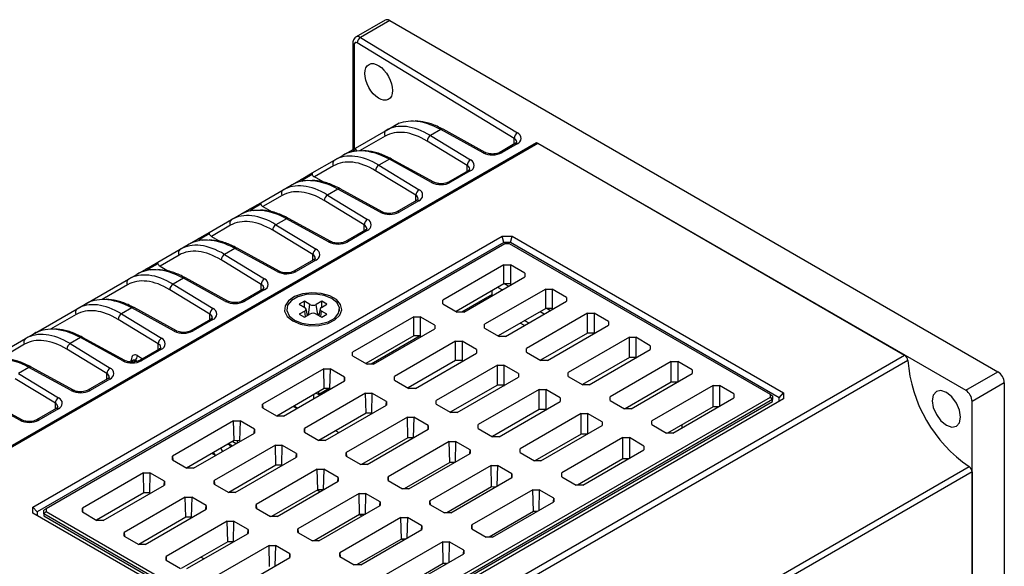
# Model space of a CAD drawing. Units: millimetres. Extents: x 678 to 1780, y 1055 to 1826.
# Drawn here: x 1344 to 1452, y 1703 to 1763 of the extents above; entities that cross this region are included whole.
import ezdxf

# ---------------------------------------------------------------- set-up
doc = ezdxf.new("R2010")
doc.units = ezdxf.units.MM
doc.linetypes.add('SLD-實線', pattern=[0])

msp = doc.modelspace()

# ---------------------------------------------------------------- linework, layer by layer
at = {"color": 7, "linetype": 'SLD-實線', "lineweight": 25}
for p, q in [((1383.916, 1763.076), (1380.722, 1761.232)), ((1384.416, 1763.027), (1381.215, 1761.179)), ((1384.416, 1763.027), (1451.237, 1724.451)), ((1381.215, 1761.179), (1398.457, 1750.69)), ((1380.371, 1760.572), (1380.371, 1748.853)), ((1398.095, 1750.083), (1380.853, 1760.572)), ((1384.02, 1750.96), (1384.912, 1751.475)), ((1384.968, 1751.507), (1385.331, 1751.716)), ((1380.665, 1749.022), (1384.02, 1750.96)), ((1390.037, 1751.052), (1388.895, 1750.393)), ((1388.895, 1750.393), (1393.3, 1747.713)), ((1394.679, 1748.509), (1390.037, 1751.052)), ((1394.919, 1748.539), (1390.277, 1751.082)), ((1287.969, 1684.49), (1400.679, 1749.556)), ((1288.004, 1684.673), (1400.538, 1749.637)), ((1392.938, 1747.106), (1388.533, 1749.786)), ((1398.18, 1749.507), (1396.522, 1748.549)), ((1398.43, 1749.482), (1396.772, 1748.525)), ((1400.538, 1749.637), (1447.702, 1722.41)), ((1400.538, 1749.637), (1400.538, 1749.474)), ((1400.679, 1749.556), (1440.993, 1726.283)), ((1378.363, 1747.694), (1379.256, 1748.209)), ((1379.311, 1748.241), (1379.564, 1748.387)), ((1379.564, 1748.387), (1380.665, 1749.022)), ((1375.916, 1746.281), (1378.363, 1747.694)), ((1384.38, 1747.786), (1383.238, 1747.127)), ((1383.238, 1747.127), (1387.643, 1744.448)), ((1389.022, 1745.243), (1384.38, 1747.786)), ((1389.262, 1745.274), (1384.62, 1747.816)), ((1374.675, 1745.564), (1375.916, 1746.281)), ((1375.909, 1746.115), (1374.919, 1745.543)), ((1378.25, 1747.062), (1376.153, 1745.851)), ((1387.281, 1743.841), (1382.876, 1746.52)), ((1393.023, 1746.53), (1390.865, 1745.284)), ((1393.273, 1746.505), (1391.115, 1745.259)), ((1372.706, 1744.428), (1373.599, 1744.944)), ((1373.654, 1744.975), (1374.675, 1745.564)), ((1377.095, 1745.298), (1376.153, 1745.851)), ((1370.259, 1743.015), (1372.706, 1744.428)), ((1378.723, 1744.521), (1377.582, 1743.862)), ((1377.582, 1743.862), (1381.987, 1741.182)), ((1383.365, 1741.978), (1378.723, 1744.521)), ((1383.605, 1742.008), (1378.963, 1744.551)), ((1369.018, 1742.299), (1370.259, 1743.015)), ((1370.252, 1742.849), (1369.262, 1742.277)), ((1372.593, 1743.797), (1370.496, 1742.586)), ((1381.624, 1740.575), (1377.219, 1743.255)), ((1387.366, 1743.264), (1385.208, 1742.018)), ((1387.616, 1743.239), (1385.458, 1741.993)), ((1367.049, 1741.163), (1367.942, 1741.678)), ((1367.997, 1741.709), (1369.018, 1742.299)), ((1370.496, 1742.586), (1371.438, 1742.032)), ((1364.602, 1739.749), (1367.049, 1741.163)), ((1373.066, 1741.255), (1371.925, 1740.596)), ((1371.925, 1740.596), (1376.33, 1737.916)), ((1377.708, 1738.712), (1373.066, 1741.255)), ((1377.948, 1738.742), (1373.306, 1741.285)), ((1363.361, 1739.033), (1364.602, 1739.749)), ((1364.595, 1739.584), (1363.605, 1739.012)), ((1366.936, 1740.531), (1364.839, 1739.32)), ((1375.967, 1737.309), (1371.562, 1739.989)), ((1381.709, 1739.998), (1379.551, 1738.753)), ((1381.959, 1739.974), (1379.801, 1738.728)), ((1345.202, 1709.569), (1396.76, 1739.333)), ((1396.967, 1738.636), (1345.702, 1709.041)), ((1397.07, 1738.492), (1346.659, 1709.39)), ((1361.392, 1737.897), (1362.285, 1738.412)), ((1362.341, 1738.444), (1363.361, 1739.033)), ((1364.839, 1739.32), (1365.781, 1738.767)), ((1396.76, 1739.333), (1397.881, 1739.333)), ((1396.967, 1738.636), (1396.76, 1739.333)), ((1397.674, 1738.636), (1396.967, 1738.636)), ((1397.57, 1738.492), (1397.07, 1738.492)), ((1426.239, 1721.942), (1397.57, 1738.492)), ((1397.674, 1738.636), (1397.881, 1739.333)), ((1427.196, 1721.594), (1397.674, 1738.636)), ((1397.881, 1739.333), (1427.696, 1722.122)), ((1358.945, 1736.484), (1361.392, 1737.897)), ((1367.409, 1737.989), (1366.268, 1737.33)), ((1372.051, 1735.446), (1367.409, 1737.989)), ((1372.291, 1735.477), (1367.65, 1738.02)), ((1357.704, 1735.767), (1358.945, 1736.484)), ((1358.939, 1736.318), (1357.948, 1735.746)), ((1361.28, 1737.265), (1359.183, 1736.054)), ((1370.31, 1734.044), (1365.905, 1736.723)), ((1366.268, 1737.33), (1370.673, 1734.651)), ((1376.052, 1736.733), (1373.894, 1735.487)), ((1376.302, 1736.708), (1374.144, 1735.462)), ((1356.684, 1735.178), (1357.704, 1735.767)), ((1359.183, 1736.054), (1360.124, 1735.501)), ((1396.967, 1736.187), (1390.249, 1732.309)), ((1396.967, 1736.187), (1397.674, 1736.187)), ((1396.967, 1734.099), (1396.967, 1736.187)), ((1399.265, 1735.269), (1397.674, 1736.187)), ((1397.674, 1736.187), (1397.674, 1734.096)), ((1399.265, 1735.269), (1399.265, 1734.86)), ((1351.036, 1731.918), (1355.735, 1734.631)), ((1355.735, 1734.631), (1356.628, 1735.147)), ((1361.753, 1734.724), (1360.611, 1734.065)), ((1366.394, 1732.181), (1361.753, 1734.724)), ((1366.635, 1732.211), (1361.993, 1734.754)), ((1396.967, 1734.099), (1391.704, 1731.061)), ((1392.548, 1730.982), (1399.265, 1734.86)), ((1397.674, 1734.096), (1396.967, 1734.099)), ((1397.674, 1734.096), (1397.806, 1734.018)), ((1364.653, 1730.778), (1360.248, 1733.458)), ((1360.611, 1734.065), (1365.016, 1731.385)), ((1370.395, 1733.467), (1368.238, 1732.221)), ((1370.645, 1733.442), (1368.488, 1732.197)), ((1401.563, 1733.534), (1394.846, 1729.656)), ((1395.659, 1732.925), (1395.659, 1733.344)), ((1401.563, 1733.534), (1402.27, 1733.534)), ((1401.563, 1731.399), (1401.563, 1733.534)), ((1403.861, 1732.615), (1402.27, 1733.534)), ((1402.27, 1733.534), (1402.27, 1731.396)), ((1375.047, 1732.187), (1374.481, 1731.86)), ((1375.648, 1731.84), (1375.047, 1732.187)), ((1375.047, 1731.534), (1375.047, 1732.187)), ((1376.956, 1732.187), (1376.355, 1731.84)), ((1377.521, 1731.86), (1376.956, 1732.187)), ((1376.956, 1731.534), (1376.956, 1732.187)), ((1390.249, 1731.901), (1390.249, 1732.309)), ((1395.659, 1732.925), (1392.294, 1730.982)), ((1394.452, 1732.082), (1394.32, 1732.152)), ((1394.801, 1732.43), (1394.933, 1732.359)), ((1397.144, 1728.329), (1403.861, 1732.207)), ((1403.861, 1732.615), (1403.861, 1732.207)), ((1345.379, 1728.652), (1350.079, 1731.366)), ((1350.079, 1731.366), (1350.971, 1731.881)), ((1356.096, 1731.458), (1354.954, 1730.799)), ((1360.738, 1728.915), (1356.096, 1731.458)), ((1360.978, 1728.945), (1356.336, 1731.488)), ((1373.101, 1731.309), (1373.101, 1731.105)), ((1374.481, 1731.86), (1375.082, 1731.513)), ((1375.082, 1731.105), (1374.481, 1730.758)), ((1375.381, 1730.625), (1375.225, 1731.345)), ((1376.778, 1731.345), (1376.621, 1730.625)), ((1376.92, 1731.513), (1377.521, 1731.86)), ((1377.521, 1730.758), (1376.92, 1731.105)), ((1378.901, 1731.105), (1378.901, 1731.309)), ((1390.249, 1731.901), (1391.84, 1730.982)), ((1392.548, 1730.982), (1391.84, 1730.982)), ((1401.563, 1731.399), (1396.341, 1728.385)), ((1406.159, 1730.88), (1399.442, 1727.003)), ((1402.27, 1731.396), (1401.563, 1731.399)), ((1402.27, 1731.396), (1402.362, 1731.342)), ((1406.159, 1730.88), (1406.866, 1730.88)), ((1406.159, 1728.7), (1406.159, 1730.88)), ((1408.457, 1729.962), (1406.866, 1730.88)), ((1406.866, 1730.88), (1406.866, 1728.696)), ((1358.996, 1727.512), (1354.591, 1730.192)), ((1354.954, 1730.799), (1359.359, 1728.119)), ((1364.739, 1730.201), (1362.581, 1728.956)), ((1364.989, 1730.177), (1362.831, 1728.931)), ((1374.481, 1730.758), (1375.047, 1730.431)), ((1375.047, 1730.431), (1375.648, 1730.778)), ((1375.485, 1730.685), (1375.351, 1730.762)), ((1376.355, 1730.778), (1376.956, 1730.431)), ((1376.651, 1730.762), (1376.517, 1730.685)), ((1376.956, 1730.431), (1377.521, 1730.758)), ((1387.067, 1730.472), (1380.35, 1726.594)), ((1387.067, 1730.472), (1387.775, 1730.472)), ((1387.067, 1728.384), (1387.067, 1730.472)), ((1389.366, 1729.554), (1387.775, 1730.472)), ((1387.775, 1730.472), (1387.775, 1728.381)), ((1399.229, 1729.533), (1398.762, 1729.782)), ((1399.243, 1730.06), (1399.71, 1729.811)), ((1408.457, 1729.962), (1408.457, 1729.554)), ((1382.648, 1725.268), (1389.366, 1729.146)), ((1389.366, 1729.554), (1389.366, 1729.146)), ((1394.846, 1729.248), (1394.846, 1729.656)), ((1394.846, 1729.248), (1396.437, 1728.329)), ((1406.159, 1728.7), (1400.977, 1725.708)), ((1401.74, 1725.676), (1408.457, 1729.554)), ((1406.866, 1728.696), (1406.159, 1728.7)), ((1406.866, 1728.696), (1406.919, 1728.666)), ((1339.723, 1725.386), (1344.422, 1728.1)), ((1344.422, 1728.1), (1345.314, 1728.615)), ((1350.439, 1728.192), (1349.297, 1727.533)), ((1355.081, 1725.649), (1350.439, 1728.192)), ((1355.321, 1725.68), (1350.679, 1728.223)), ((1387.067, 1728.384), (1381.805, 1725.346)), ((1387.781, 1728.377), (1382.395, 1725.268)), ((1391.664, 1727.819), (1384.946, 1723.941)), ((1387.775, 1728.381), (1387.067, 1728.384)), ((1387.775, 1728.381), (1387.906, 1728.303)), ((1391.664, 1727.819), (1392.371, 1727.819)), ((1391.664, 1725.685), (1391.664, 1727.819)), ((1393.962, 1726.9), (1392.371, 1727.819)), ((1392.371, 1727.819), (1392.371, 1725.681)), ((1397.144, 1728.329), (1396.437, 1728.329)), ((1410.756, 1728.227), (1404.038, 1724.349)), ((1410.756, 1728.227), (1411.463, 1728.227)), ((1410.756, 1726), (1410.756, 1728.227)), ((1413.054, 1727.309), (1411.463, 1728.227)), ((1411.463, 1728.227), (1411.463, 1725.997)), ((1353.34, 1724.247), (1348.935, 1726.926)), ((1349.297, 1727.533), (1353.702, 1724.854)), ((1359.082, 1726.936), (1356.924, 1725.69)), ((1359.332, 1726.911), (1357.174, 1725.665)), ((1380.35, 1726.186), (1380.35, 1726.594)), ((1393.962, 1726.9), (1393.962, 1726.492)), ((1399.442, 1726.594), (1399.442, 1727.003)), ((1399.442, 1726.594), (1401.033, 1725.676)), ((1406.336, 1723.023), (1413.054, 1726.9)), ((1413.054, 1727.309), (1413.054, 1726.9)), ((1356.28, 1725.769), (1356.137, 1725.611)), ((1374.269, 1687.765), (1440.993, 1726.283)), ((1380.35, 1726.186), (1381.941, 1725.268)), ((1391.664, 1725.685), (1386.441, 1722.67)), ((1387.244, 1722.614), (1393.962, 1726.492)), ((1392.371, 1725.681), (1391.664, 1725.685)), ((1392.371, 1725.681), (1392.463, 1725.627)), ((1401.74, 1725.676), (1401.033, 1725.676)), ((1410.756, 1726), (1405.613, 1723.032)), ((1415.352, 1725.574), (1408.634, 1721.696)), ((1411.463, 1725.997), (1410.756, 1726)), ((1411.463, 1725.997), (1411.475, 1725.989)), ((1415.352, 1725.574), (1416.059, 1725.574)), ((1415.352, 1723.301), (1415.352, 1725.574)), ((1417.65, 1724.655), (1416.059, 1725.574)), ((1416.059, 1725.574), (1416.059, 1723.329)), ((1344.782, 1724.927), (1343.64, 1724.268)), ((1349.424, 1722.384), (1344.782, 1724.927)), ((1349.664, 1722.414), (1345.022, 1724.957)), ((1377.168, 1724.757), (1370.45, 1720.879)), ((1377.168, 1724.757), (1377.875, 1724.757)), ((1377.223, 1722.591), (1377.168, 1724.757)), ((1377.875, 1724.757), (1377.819, 1722.588)), ((1379.466, 1723.839), (1377.875, 1724.757)), ((1382.648, 1725.268), (1381.941, 1725.268)), ((1396.26, 1725.166), (1389.542, 1721.288)), ((1396.26, 1725.166), (1396.967, 1725.166)), ((1396.26, 1722.985), (1396.26, 1725.166)), ((1398.558, 1724.247), (1396.967, 1725.166)), ((1396.967, 1725.166), (1396.967, 1722.981)), ((1404.038, 1723.941), (1404.038, 1724.349)), ((1417.65, 1724.655), (1417.65, 1724.247)), ((1447.702, 1722.41), (1451.237, 1724.451)), ((1347.683, 1720.981), (1343.278, 1723.661)), ((1343.64, 1724.268), (1348.045, 1721.588)), ((1353.425, 1723.67), (1351.267, 1722.424)), ((1353.675, 1723.645), (1351.517, 1722.4)), ((1372.749, 1719.553), (1379.466, 1723.431)), ((1379.439, 1723.415), (1379.466, 1723.839)), ((1379.466, 1723.839), (1379.466, 1723.431)), ((1384.946, 1723.533), (1384.946, 1723.941)), ((1384.946, 1723.533), (1386.537, 1722.614)), ((1391.84, 1719.961), (1398.558, 1723.839)), ((1398.558, 1724.247), (1398.558, 1723.839)), ((1404.038, 1723.941), (1405.629, 1723.023)), ((1415.352, 1723.301), (1410.274, 1720.369)), ((1410.932, 1720.369), (1417.65, 1724.247)), ((1416.004, 1723.297), (1415.352, 1723.301)), ((1377.223, 1722.591), (1372.001, 1719.576)), ((1377.754, 1722.588), (1376.624, 1721.936)), ((1376.624, 1721.936), (1376.624, 1722.245)), ((1377.819, 1722.588), (1377.223, 1722.591)), ((1377.819, 1722.588), (1377.912, 1722.534)), ((1387.244, 1722.614), (1386.537, 1722.614)), ((1396.26, 1722.985), (1391.077, 1719.993)), ((1400.856, 1722.512), (1394.138, 1718.634)), ((1396.967, 1722.981), (1396.26, 1722.985)), ((1396.967, 1722.981), (1397.019, 1722.951)), ((1400.856, 1722.512), (1401.563, 1722.512)), ((1400.856, 1720.285), (1400.856, 1722.512)), ((1403.154, 1721.594), (1401.563, 1722.512)), ((1401.563, 1722.512), (1401.563, 1720.282)), ((1406.336, 1723.023), (1405.629, 1723.023)), ((1419.948, 1722.92), (1413.23, 1719.043)), ((1419.948, 1722.92), (1420.655, 1722.92)), ((1419.948, 1720.601), (1419.948, 1722.92)), ((1422.246, 1722.002), (1420.655, 1722.92)), ((1420.655, 1722.92), (1420.655, 1720.675)), ((1451.944, 1723.226), (1448.409, 1721.185)), ((1451.944, 1723.226), (1451.944, 1699.547)), ((1343.767, 1719.118), (1339.125, 1721.661)), ((1344.007, 1719.148), (1339.365, 1721.691)), ((1381.764, 1722.104), (1375.047, 1718.226)), ((1375.827, 1692.552), (1426.239, 1721.654)), ((1426.489, 1721.39), (1375.93, 1692.203)), ((1375.93, 1691.999), (1426.489, 1721.186)), ((1376.038, 1721.907), (1376.038, 1721.452)), ((1427.696, 1721.474), (1376.138, 1691.71)), ((1376.337, 1722.079), (1376.624, 1721.936)), ((1381.764, 1722.104), (1382.471, 1722.104)), ((1381.821, 1719.89), (1381.764, 1722.104)), ((1382.471, 1722.104), (1382.414, 1719.887)), ((1384.062, 1721.186), (1382.471, 1722.104)), ((1384.035, 1720.762), (1384.062, 1721.186)), ((1384.062, 1721.186), (1384.062, 1720.777)), ((1389.542, 1720.879), (1389.542, 1721.288)), ((1396.437, 1717.308), (1403.154, 1721.186)), ((1403.154, 1721.594), (1403.154, 1721.186)), ((1408.634, 1721.288), (1408.634, 1721.696)), ((1408.634, 1721.288), (1410.225, 1720.369)), ((1415.528, 1717.716), (1422.246, 1721.594)), ((1422.246, 1722.002), (1422.246, 1721.594)), ((1426.239, 1721.654), (1426.239, 1721.942)), ((1426.239, 1721.942), (1426.489, 1721.798)), ((1426.489, 1721.39), (1426.239, 1721.654)), ((1426.489, 1721.798), (1426.489, 1721.39)), ((1426.489, 1721.186), (1426.489, 1721.39)), ((1427.196, 1721.594), (1427.696, 1722.122)), ((1427.196, 1721.186), (1427.196, 1721.594)), ((1427.696, 1722.122), (1427.696, 1721.474)), ((1448.409, 1697.506), (1448.409, 1721.185)), ((1347.768, 1720.404), (1345.61, 1719.159)), ((1348.018, 1720.38), (1345.86, 1719.134)), ((1370.45, 1720.471), (1370.45, 1720.879)), ((1370.45, 1720.879), (1370.477, 1720.456)), ((1370.45, 1720.471), (1372.041, 1719.553)), ((1373.849, 1720.643), (1374.243, 1720.415)), ((1374.324, 1720.462), (1373.913, 1720.68)), ((1377.345, 1716.899), (1384.062, 1720.777)), ((1389.542, 1720.879), (1391.133, 1719.961)), ((1400.856, 1720.285), (1395.714, 1717.317)), ((1401.563, 1720.282), (1400.856, 1720.285)), ((1401.563, 1720.282), (1401.576, 1720.274)), ((1410.932, 1720.369), (1410.225, 1720.369)), ((1419.948, 1720.601), (1414.95, 1717.716)), ((1420.521, 1720.598), (1419.948, 1720.601)), ((1367.268, 1719.043), (1360.551, 1715.165)), ((1367.268, 1719.043), (1367.976, 1719.043)), ((1367.324, 1716.876), (1367.268, 1719.043)), ((1367.976, 1719.043), (1367.92, 1716.873)), ((1369.567, 1718.124), (1367.976, 1719.043)), ((1372.749, 1719.553), (1372.041, 1719.553)), ((1381.821, 1719.89), (1376.641, 1716.899)), ((1386.36, 1719.451), (1379.643, 1715.573)), ((1382.414, 1719.887), (1381.821, 1719.89)), ((1382.414, 1719.887), (1382.466, 1719.856)), ((1386.36, 1719.451), (1387.067, 1719.451)), ((1386.418, 1717.188), (1386.36, 1719.451)), ((1387.067, 1719.451), (1387.009, 1717.185)), ((1388.658, 1718.532), (1387.067, 1719.451)), ((1391.84, 1719.961), (1391.133, 1719.961)), ((1405.452, 1719.859), (1398.735, 1715.981)), ((1405.452, 1719.859), (1406.159, 1719.859)), ((1405.452, 1717.586), (1405.452, 1719.859)), ((1407.75, 1718.94), (1406.159, 1719.859)), ((1406.159, 1719.859), (1406.159, 1717.614)), ((1407.75, 1718.94), (1407.75, 1718.532)), ((1413.23, 1718.634), (1413.23, 1719.043)), ((1369.54, 1717.7), (1369.567, 1718.124)), ((1369.567, 1718.124), (1369.567, 1717.716)), ((1375.047, 1717.818), (1375.047, 1718.226)), ((1375.047, 1718.226), (1375.073, 1717.802)), ((1378.487, 1717.965), (1378.839, 1717.762)), ((1381.941, 1714.246), (1388.658, 1718.124)), ((1388.632, 1718.109), (1388.658, 1718.532)), ((1388.658, 1718.532), (1388.658, 1718.124)), ((1394.138, 1718.226), (1394.138, 1718.634)), ((1394.138, 1718.226), (1395.729, 1717.308)), ((1401.033, 1714.654), (1407.75, 1718.532)), ((1413.23, 1718.634), (1414.821, 1717.716)), ((1416.509, 1718.616), (1416.509, 1718.282)), ((1367.324, 1716.876), (1362.101, 1713.861)), ((1362.849, 1713.838), (1369.567, 1717.716)), ((1367.92, 1716.873), (1367.324, 1716.876)), ((1367.92, 1716.873), (1368.012, 1716.819)), ((1375.047, 1717.818), (1376.638, 1716.899)), ((1377.345, 1716.899), (1376.638, 1716.899)), ((1386.418, 1717.188), (1381.322, 1714.246)), ((1390.957, 1716.797), (1384.239, 1712.919)), ((1387.009, 1717.185), (1386.418, 1717.188)), ((1387.009, 1717.185), (1387.021, 1717.179)), ((1390.957, 1716.797), (1391.664, 1716.797)), ((1391.016, 1714.487), (1390.957, 1716.797)), ((1391.664, 1716.797), (1391.605, 1714.519)), ((1393.255, 1715.879), (1391.664, 1716.797)), ((1396.437, 1717.308), (1395.729, 1717.308)), ((1405.452, 1717.586), (1400.374, 1714.654)), ((1410.048, 1717.206), (1403.331, 1713.328)), ((1406.105, 1717.582), (1405.452, 1717.586)), ((1410.048, 1717.206), (1410.756, 1717.206)), ((1410.048, 1714.886), (1410.048, 1717.206)), ((1412.347, 1716.287), (1410.756, 1717.206)), ((1410.756, 1717.206), (1410.756, 1714.96)), ((1415.528, 1717.716), (1414.821, 1717.716)), ((1371.865, 1716.389), (1365.147, 1712.511)), ((1366.77, 1716.435), (1366.665, 1716.496)), ((1366.773, 1716.522), (1366.696, 1716.477)), ((1366.773, 1716.522), (1366.773, 1716.558)), ((1366.773, 1716.522), (1367.136, 1716.313)), ((1371.865, 1716.389), (1372.572, 1716.389)), ((1371.921, 1714.175), (1371.865, 1716.389)), ((1372.572, 1716.389), (1372.515, 1714.172)), ((1374.163, 1715.471), (1372.572, 1716.389)), ((1393.228, 1715.455), (1393.255, 1715.879)), ((1393.255, 1715.879), (1393.255, 1715.471)), ((1398.735, 1715.573), (1398.735, 1715.981)), ((1405.629, 1712.001), (1412.347, 1715.879)), ((1412.347, 1716.287), (1412.347, 1715.879)), ((1360.551, 1714.756), (1360.551, 1715.165)), ((1360.551, 1715.165), (1360.578, 1714.741)), ((1360.551, 1714.756), (1362.142, 1713.838)), ((1364.911, 1715.483), (1365.305, 1715.256)), ((1367.445, 1711.185), (1374.163, 1715.063)), ((1374.136, 1715.047), (1374.163, 1715.471)), ((1374.163, 1715.471), (1374.163, 1715.063)), ((1379.643, 1715.165), (1379.643, 1715.573)), ((1379.643, 1715.573), (1379.67, 1715.149)), ((1379.643, 1715.165), (1381.234, 1714.246)), ((1386.537, 1711.593), (1393.255, 1715.471)), ((1398.735, 1715.573), (1400.326, 1714.654)), ((1401.033, 1714.654), (1400.326, 1714.654)), ((1410.048, 1714.886), (1405.051, 1712.001)), ((1410.622, 1714.883), (1410.048, 1714.886)), ((1362.849, 1713.838), (1362.142, 1713.838)), ((1371.921, 1714.175), (1366.742, 1711.185)), ((1376.461, 1713.736), (1369.743, 1709.858)), ((1372.515, 1714.172), (1371.921, 1714.175)), ((1372.515, 1714.172), (1372.567, 1714.141)), ((1376.461, 1713.736), (1377.168, 1713.736)), ((1376.519, 1711.473), (1376.461, 1713.736)), ((1377.168, 1713.736), (1377.11, 1711.47)), ((1378.759, 1712.817), (1377.168, 1713.736)), ((1381.941, 1714.246), (1381.234, 1714.246)), ((1391.016, 1714.487), (1386.002, 1711.593)), ((1395.553, 1714.144), (1388.835, 1710.266)), ((1391.546, 1714.484), (1391.016, 1714.487)), ((1395.553, 1714.144), (1396.26, 1714.144)), ((1395.613, 1711.786), (1395.553, 1714.144)), ((1396.26, 1714.144), (1396.201, 1711.865)), ((1397.851, 1713.226), (1396.26, 1714.144)), ((1357.369, 1713.328), (1350.651, 1709.45)), ((1357.369, 1713.328), (1358.076, 1713.328)), ((1357.424, 1711.161), (1357.369, 1713.328)), ((1358.076, 1713.328), (1358.02, 1711.158)), ((1359.667, 1712.409), (1358.076, 1713.328)), ((1365.147, 1712.103), (1365.147, 1712.511)), ((1365.147, 1712.511), (1365.174, 1712.088)), ((1378.732, 1712.394), (1378.759, 1712.817)), ((1378.759, 1712.817), (1378.759, 1712.409)), ((1448.409, 1713.438), (1381.315, 1674.706)), ((1384.239, 1712.511), (1384.239, 1712.919)), ((1384.239, 1712.919), (1384.266, 1712.496)), ((1384.239, 1712.511), (1385.83, 1711.593)), ((1391.133, 1708.939), (1397.851, 1712.817)), ((1397.824, 1712.802), (1397.851, 1713.226)), ((1397.851, 1713.226), (1397.851, 1712.817)), ((1403.331, 1712.919), (1403.331, 1713.328)), ((1403.331, 1712.919), (1404.922, 1712.001)), ((1448.409, 1713.438), (1448.409, 1697.098)), ((1352.95, 1708.123), (1359.667, 1712.001)), ((1359.64, 1711.986), (1359.667, 1712.409)), ((1359.667, 1712.409), (1359.667, 1712.001)), ((1365.147, 1712.103), (1366.738, 1711.185)), ((1376.519, 1711.473), (1371.422, 1708.531)), ((1372.041, 1708.531), (1378.759, 1712.409)), ((1376.752, 1711.251), (1376.443, 1711.429)), ((1377.11, 1711.47), (1376.519, 1711.473)), ((1377.11, 1711.47), (1377.121, 1711.464)), ((1386.537, 1711.593), (1385.83, 1711.593)), ((1395.613, 1711.786), (1390.683, 1708.939)), ((1400.149, 1711.491), (1393.431, 1707.613)), ((1396.059, 1711.783), (1395.613, 1711.786)), ((1400.149, 1711.491), (1400.856, 1711.491)), ((1400.211, 1709.084), (1400.149, 1711.491)), ((1400.856, 1711.491), (1400.798, 1709.212)), ((1402.447, 1710.572), (1400.856, 1711.491)), ((1405.629, 1712.001), (1404.922, 1712.001)), ((1357.424, 1711.161), (1352.202, 1708.146)), ((1361.965, 1710.674), (1355.248, 1706.796)), ((1358.02, 1711.158), (1357.424, 1711.161)), ((1358.02, 1711.158), (1358.113, 1711.104)), ((1361.965, 1710.674), (1362.672, 1710.674)), ((1362.022, 1708.46), (1361.965, 1710.674)), ((1362.672, 1710.674), (1362.615, 1708.457)), ((1364.263, 1709.756), (1362.672, 1710.674)), ((1367.445, 1711.185), (1366.738, 1711.185)), ((1381.057, 1711.083), (1374.34, 1707.205)), ((1381.057, 1711.083), (1381.764, 1711.083)), ((1381.116, 1708.772), (1381.057, 1711.083)), ((1381.764, 1711.083), (1381.706, 1708.804)), ((1383.355, 1710.164), (1381.764, 1711.083)), ((1402.42, 1710.149), (1402.447, 1710.572)), ((1402.447, 1710.572), (1402.447, 1710.164)), ((1345.202, 1708.922), (1345.202, 1709.569)), ((1345.702, 1709.041), (1345.202, 1709.569)), ((1346.659, 1709.39), (1346.409, 1709.246)), ((1346.409, 1708.837), (1346.409, 1709.246)), ((1346.659, 1709.39), (1346.659, 1709.101)), ((1350.651, 1709.042), (1350.651, 1709.45)), ((1350.651, 1709.45), (1350.678, 1709.026)), ((1357.546, 1705.47), (1364.263, 1709.348)), ((1364.236, 1709.332), (1364.263, 1709.756)), ((1364.263, 1709.756), (1364.263, 1709.348)), ((1369.743, 1709.45), (1369.743, 1709.858)), ((1369.743, 1709.858), (1369.77, 1709.434)), ((1369.743, 1709.45), (1371.334, 1708.531)), ((1376.638, 1705.878), (1383.355, 1709.756)), ((1383.328, 1709.74), (1383.355, 1710.164)), ((1383.355, 1710.164), (1383.355, 1709.756)), ((1388.835, 1709.858), (1388.835, 1710.266)), ((1388.835, 1710.266), (1388.862, 1709.842)), ((1388.835, 1709.858), (1390.426, 1708.939)), ((1395.729, 1706.286), (1402.447, 1710.164)), ((1375.016, 1691.71), (1345.202, 1708.922)), ((1345.702, 1709.041), (1345.702, 1708.633)), ((1346.409, 1708.837), (1346.659, 1709.101)), ((1375.223, 1692.203), (1346.409, 1708.837)), ((1346.409, 1708.837), (1346.409, 1708.633)), ((1346.409, 1708.633), (1375.223, 1691.999)), ((1346.659, 1709.101), (1375.327, 1692.552)), ((1350.651, 1709.042), (1352.242, 1708.123)), ((1352.95, 1708.123), (1352.242, 1708.123)), ((1362.022, 1708.46), (1356.842, 1705.47)), ((1362.615, 1708.457), (1362.022, 1708.46)), ((1362.615, 1708.457), (1362.667, 1708.426)), ((1372.041, 1708.531), (1371.334, 1708.531)), ((1381.116, 1708.772), (1376.103, 1705.878)), ((1385.653, 1708.429), (1378.936, 1704.551)), ((1381.348, 1708.597), (1381.081, 1708.752)), ((1381.646, 1708.769), (1381.116, 1708.772)), ((1385.653, 1708.429), (1386.36, 1708.429)), ((1385.714, 1706.071), (1385.653, 1708.429)), ((1386.36, 1708.429), (1386.302, 1706.15)), ((1387.951, 1707.511), (1386.36, 1708.429)), ((1391.133, 1708.939), (1390.426, 1708.939)), ((1400.211, 1709.084), (1395.364, 1706.286)), ((1400.573, 1709.082), (1400.211, 1709.084)), ((1366.561, 1708.021), (1359.844, 1704.143)), ((1366.561, 1708.021), (1367.268, 1708.021)), ((1366.619, 1705.759), (1366.561, 1708.021)), ((1367.268, 1708.021), (1367.21, 1705.755)), ((1368.859, 1707.103), (1367.268, 1708.021)), ((1368.833, 1706.679), (1368.859, 1707.103)), ((1368.859, 1707.103), (1368.859, 1706.694)), ((1374.34, 1706.796), (1374.34, 1707.205)), ((1374.34, 1707.205), (1374.366, 1706.781)), ((1381.234, 1703.225), (1387.951, 1707.103)), ((1387.925, 1707.087), (1387.951, 1707.511)), ((1387.951, 1707.511), (1387.951, 1707.103)), ((1393.431, 1707.205), (1393.431, 1707.613)), ((1393.431, 1707.613), (1393.458, 1707.189)), ((1393.431, 1707.205), (1395.022, 1706.286)), ((1355.248, 1706.388), (1355.248, 1706.796)), ((1355.248, 1706.796), (1355.274, 1706.373)), ((1355.248, 1706.388), (1356.839, 1705.47)), ((1362.142, 1702.816), (1368.859, 1706.694)), ((1374.34, 1706.796), (1375.93, 1705.878)), ((1385.714, 1706.071), (1380.784, 1703.225)), ((1386.16, 1706.068), (1385.714, 1706.071)), ((1385.945, 1705.944), (1385.726, 1706.071)), ((1395.729, 1706.286), (1395.022, 1706.286)), ((1357.546, 1705.47), (1356.839, 1705.47)), ((1366.619, 1705.759), (1361.523, 1702.816)), ((1371.158, 1705.368), (1364.44, 1701.49)), ((1367.21, 1705.755), (1366.619, 1705.759)), ((1367.21, 1705.755), (1367.222, 1705.749)), ((1371.158, 1705.368), (1371.865, 1705.368)), ((1371.217, 1703.057), (1371.158, 1705.368)), ((1371.865, 1705.368), (1371.806, 1703.089)), ((1373.456, 1704.449), (1371.865, 1705.368)), ((1376.638, 1705.878), (1375.93, 1705.878)), ((1390.249, 1705.776), (1383.532, 1701.898)), ((1390.249, 1705.776), (1390.957, 1705.776)), ((1390.311, 1703.369), (1390.249, 1705.776)), ((1390.957, 1705.776), (1390.898, 1703.497)), ((1392.548, 1704.857), (1390.957, 1705.776)), ((1359.844, 1703.735), (1359.844, 1704.143)), ((1359.844, 1704.143), (1359.871, 1703.719)), ((1363.992, 1703.884), (1363.683, 1704.063)), ((1366.738, 1700.163), (1373.456, 1704.041)), ((1373.429, 1704.026), (1373.456, 1704.449)), ((1373.456, 1704.449), (1373.456, 1704.041)), ((1378.936, 1704.143), (1378.936, 1704.551)), ((1378.936, 1704.551), (1378.962, 1704.128)), ((1378.936, 1704.143), (1380.527, 1703.225)), ((1385.83, 1700.571), (1392.548, 1704.449)), ((1392.521, 1704.434), (1392.548, 1704.857)), ((1392.548, 1704.857), (1392.548, 1704.449)), ((1359.844, 1703.735), (1361.435, 1702.816)), ((1381.234, 1703.225), (1380.527, 1703.225)), ((1390.311, 1703.369), (1385.464, 1700.571)), ((1390.673, 1703.367), (1390.311, 1703.369)), ((1390.541, 1703.291), (1390.406, 1703.369))]:
    msp.add_line(p, q, dxfattribs=at)
at = {"color": 8, "linetype": 'SLD-實線', "lineweight": 25}
for p, q in [((1380.508, 1760.373), (1380.508, 1748.932)), ((1383.907, 1750.328), (1381.094, 1748.703)), ((1398.095, 1749.457), (1398.095, 1750.083)), ((1380.694, 1748.874), (1380.195, 1748.586)), ((1392.938, 1746.48), (1392.938, 1747.106)), ((1374.919, 1745.543), (1375.138, 1745.421)), ((1387.281, 1743.215), (1387.281, 1743.841)), ((1369.262, 1742.277), (1369.482, 1742.155)), ((1381.624, 1739.949), (1381.624, 1740.575)), ((1363.605, 1739.012), (1363.825, 1738.889)), ((1375.967, 1736.683), (1375.967, 1737.309)), ((1357.948, 1735.746), (1358.168, 1735.624)), ((1397.047, 1734.099), (1397.496, 1733.839)), ((1355.623, 1734), (1352.81, 1732.375)), ((1370.31, 1733.418), (1370.31, 1734.044)), ((1396.79, 1733.431), (1396.3, 1733.714)), ((1375.167, 1730.501), (1375.082, 1731.105)), ((1375.486, 1730.685), (1375.648, 1731.84)), ((1376.517, 1730.685), (1376.355, 1731.84)), ((1376.836, 1730.501), (1376.92, 1731.105)), ((1401.386, 1730.778), (1400.936, 1731.038)), ((1401.724, 1731.399), (1402.093, 1731.186)), ((1349.966, 1730.734), (1347.153, 1729.11)), ((1364.653, 1730.152), (1364.653, 1730.778)), ((1344.309, 1727.468), (1341.496, 1725.844)), ((1358.996, 1726.887), (1358.996, 1727.512)), ((1356.027, 1725.508), (1356.027, 1725.735)), ((1356.47, 1725.701), (1356.32, 1725.541)), ((1356.664, 1725.587), (1356.47, 1725.701)), ((1356.697, 1726.213), (1357.259, 1725.883)), ((1441.346, 1725.691), (1375.076, 1687.434)), ((1353.34, 1723.621), (1353.34, 1724.247)), ((1347.683, 1720.355), (1347.683, 1720.981)), ((1367.167, 1716.785), (1367.561, 1716.558)), ((1381.462, 1675.587), (1448.072, 1714.04))]:
    msp.add_line(p, q, dxfattribs=at)
at = {"color": 8, "linetype": 'SLD-實線', "lineweight": 25, "flags": 128}
for points in [[(1379.498, 1748.337), (1379.5, 1748.339), (1379.564, 1748.387)], [(1365.873, 1716.039), (1365.929, 1715.884), (1366.051, 1715.687)], [(1365.311, 1715.259), (1365.284, 1715.281), (1365.044, 1715.56)]]:
    msp.add_lwpolyline(points, dxfattribs=at)
at = {"color": 7, "linetype": 'SLD-實線', "lineweight": 25, "flags": 128}
for points in [[(1373.774, 1730.023), (1374.618, 1729.675), (1375.612, 1729.505), (1376.648, 1729.529), (1377.614, 1729.747), (1378.405, 1730.134), (1378.936, 1730.648), (1379.149, 1731.234), (1379.02, 1731.828), (1378.565, 1732.366), (1377.832, 1732.789), (1376.9, 1733.052), (1375.871, 1733.126), (1374.856, 1733.003), (1373.965, 1732.697), (1373.295, 1732.24), (1372.918, 1731.682), (1372.875, 1731.084), (1373.171, 1730.51), (1373.774, 1730.023)], [(1373.951, 1730.125), (1374.776, 1729.792), (1375.748, 1729.641), (1376.752, 1729.692), (1377.665, 1729.938), (1378.377, 1730.349), (1378.802, 1730.876), (1378.89, 1731.455), (1378.63, 1732.017), (1378.052, 1732.493), (1377.227, 1732.826), (1376.254, 1732.977), (1375.251, 1732.926), (1374.338, 1732.68), (1373.626, 1732.269), (1373.2, 1731.742), (1373.112, 1731.163), (1373.373, 1730.602), (1373.951, 1730.125)], [(1447.136, 1719.471), (1447.018, 1720.226), (1446.681, 1721.004), (1446.176, 1721.685), (1445.581, 1722.165), (1444.985, 1722.372), (1444.481, 1722.274), (1444.143, 1721.886), (1444.025, 1721.267), (1444.143, 1720.511), (1444.481, 1719.733), (1444.985, 1719.053), (1445.581, 1718.572), (1446.176, 1718.365), (1446.681, 1718.463), (1447.018, 1718.852), (1447.136, 1719.471)]]:
    msp.add_lwpolyline(points, dxfattribs=at)
at = {"color": 7, "linetype": 'SLD-實線', "lineweight": 25}
for centre, radius, start, end in [((1384.123, 1762.618), 0.503, 54.38272, 114.30717), ((1381.603, 1760.535), 0.751, 121.07645, 177.20339), ((1384.289, 1750.586), 0.461, 125.79475, 213.97656), ((1389.283, 1749.749), 0.751, 121.07689, 177.20243), ((1398.845, 1750.047), 0.751, 121.07652, 177.2028), ((1398.203, 1750.091), 0.651, 290.43889, 66.96286), ((1395.71, 1750.581), 2.314, 243.54443, 297.32159), ((1378.633, 1747.32), 0.461, 125.79558, 213.97573), ((1383.626, 1746.484), 0.751, 121.07659, 177.20322), ((1393.688, 1747.07), 0.751, 121.07652, 177.2028), ((1393.046, 1747.114), 0.651, 290.43889, 66.96286), ((1374.778, 1745.339), 0.248, 55.45699, 114.5864), ((1390.053, 1747.315), 2.314, 243.54451, 297.32152), ((1372.976, 1744.054), 0.461, 125.79503, 213.97669), ((1377.969, 1743.218), 0.751, 121.07664, 177.20293), ((1388.031, 1743.804), 0.751, 121.07652, 177.2028), ((1387.389, 1743.849), 0.651, 290.43889, 66.96286), ((1369.121, 1742.073), 0.248, 55.45699, 114.5864), ((1384.396, 1744.05), 2.314, 243.54434, 297.3216), ((1367.319, 1740.789), 0.461, 125.79516, 213.97615), ((1372.313, 1739.952), 0.751, 121.07639, 177.20294), ((1382.374, 1740.538), 0.751, 121.07648, 177.20309), ((1381.732, 1740.583), 0.651, 290.43883, 66.96317), ((1363.464, 1738.808), 0.248, 55.45699, 114.5864), ((1378.739, 1740.784), 2.314, 243.54438, 297.32157), ((1361.662, 1737.523), 0.461, 125.79516, 213.97615), ((1376.718, 1737.273), 0.751, 121.07623, 177.2031), ((1376.075, 1737.318), 0.651, 290.43902, 66.96298), ((1366.656, 1736.687), 0.751, 121.07649, 177.20283), ((1357.807, 1735.542), 0.248, 55.45699, 114.5864), ((1373.082, 1737.518), 2.314, 243.54429, 297.32166), ((1356.005, 1734.257), 0.461, 125.79519, 213.97653), ((1371.061, 1734.007), 0.751, 121.07663, 177.2027), ((1370.418, 1734.052), 0.651, 290.43894, 66.96306), ((1360.999, 1733.421), 0.751, 121.07664, 177.20293), ((1367.425, 1734.253), 2.314, 243.54434, 297.3216), ((1350.348, 1730.992), 0.461, 125.79538, 213.97613), ((1365.404, 1730.741), 0.751, 121.07648, 177.20309), ((1364.761, 1730.786), 0.651, 290.43883, 66.96317), ((1375.005, 1731.309), 0.218, 290.78366, 69.21634), ((1376.001, 1732.522), 0.769, 242.60998, 297.39002), ((1376.001, 1730.096), 0.769, 62.60982, 117.39018), ((1376.998, 1731.309), 0.218, 110.78398, 249.21602), ((1355.342, 1730.155), 0.751, 121.07657, 177.20288), ((1361.769, 1730.987), 2.314, 243.54433, 297.32161), ((1344.691, 1727.726), 0.461, 125.7951, 213.97642), ((1359.747, 1727.476), 0.751, 121.07643, 177.2029), ((1359.105, 1727.521), 0.651, 290.43896, 66.96292), ((1349.685, 1726.89), 0.751, 121.07657, 177.20288), ((1356.112, 1727.721), 2.314, 243.5444, 297.32158), ((1355.947, 1726.239), 0.751, 314.16288, 357.99679), ((1440.575, 1725.633), 0.773, 4.29987, 57.27647), ((1456.884, 1726.895), 15.585, 184.43075, 235.56925), ((1354.09, 1724.21), 0.751, 121.07641, 177.20304), ((1353.448, 1724.255), 0.651, 290.43893, 66.96307), ((1450.409, 1723.157), 1.537, 2.60562, 57.39438), ((1350.455, 1724.456), 2.314, 243.54437, 297.3216), ((1446.874, 1721.116), 1.537, 2.60562, 57.39438), ((1348.433, 1720.944), 0.751, 121.07642, 177.20297), ((1347.791, 1720.989), 0.651, 290.43894, 66.963), ((1344.798, 1721.19), 2.314, 243.54435, 297.3216), ((1368.596, 1716.488), 0.976, 156.69722, 173.6904), ((1366.625, 1716.18), 0.286, 0.48496, 92.20727), ((1447.636, 1713.401), 0.773, 2.72419, 55.69996)]:
    msp.add_arc(centre, radius, start, end, dxfattribs=at)
at = {"color": 8, "linetype": 'SLD-實線', "lineweight": 25}
for centre, radius, start, end in [((1380.616, 1760.594), 0.246, 185.14056, 244.10305), ((1390.183, 1750.859), 0.242, 67.13012, 127.21772), ((1397.879, 1749.641), 0.492, 5.62143, 64.06278), ((1398.283, 1749.277), 0.251, 54.38049, 114.30943), ((1379.698, 1748.152), 0.27, 91.5317, 119.63088), ((1394.825, 1748.316), 0.242, 67.1327, 127.21862), ((1396.625, 1748.319), 0.252, 54.43911, 113.63672), ((1384.526, 1747.594), 0.242, 67.12958, 127.21826), ((1392.722, 1746.663), 0.492, 5.62143, 64.06278), ((1393.126, 1746.3), 0.251, 54.38049, 114.30943), ((1374.868, 1745.246), 0.373, 121.25214, 169.96415), ((1375.26, 1744.982), 0.657, 121.33994, 144.74495), ((1389.168, 1745.051), 0.242, 67.13575, 127.21669), ((1390.968, 1745.054), 0.252, 54.43911, 113.63672), ((1378.869, 1744.328), 0.242, 67.12918, 127.21867), ((1387.065, 1743.398), 0.492, 5.62143, 64.06278), ((1387.47, 1743.035), 0.251, 54.38049, 114.30943), ((1369.211, 1741.98), 0.373, 121.25317, 169.96361), ((1369.603, 1741.717), 0.657, 121.34089, 144.74429), ((1383.511, 1741.785), 0.242, 66.93483, 127.23461), ((1385.313, 1741.803), 0.24, 52.75363, 116.06258), ((1373.212, 1741.062), 0.242, 67.1303, 127.2181), ((1381.409, 1740.132), 0.492, 5.62207, 64.06214), ((1381.813, 1739.769), 0.251, 54.38049, 114.30943), ((1363.554, 1738.715), 0.373, 121.25267, 169.96362), ((1363.946, 1738.451), 0.657, 121.34058, 144.74431), ((1377.854, 1738.52), 0.242, 66.93416, 127.23528), ((1379.656, 1738.537), 0.24, 52.75363, 116.06258), ((1367.556, 1737.797), 0.242, 67.13022, 127.21762), ((1375.752, 1736.867), 0.492, 5.6215, 64.06271), ((1376.156, 1736.503), 0.251, 54.38049, 114.30943), ((1357.897, 1735.449), 0.373, 121.25358, 169.96272), ((1358.289, 1735.185), 0.657, 121.34079, 144.7441), ((1372.197, 1735.254), 0.242, 66.9356, 127.23384), ((1373.999, 1735.271), 0.24, 52.75363, 116.06258), ((1361.899, 1734.531), 0.242, 67.12918, 127.21867), ((1370.095, 1733.601), 0.492, 5.62213, 64.0628), ((1370.499, 1733.238), 0.251, 54.38049, 114.30943), ((1366.541, 1731.988), 0.242, 66.93456, 127.23488), ((1368.341, 1731.991), 0.252, 54.43911, 113.63672), ((1356.242, 1731.265), 0.242, 67.13046, 127.21766), ((1364.438, 1730.335), 0.492, 5.62207, 64.06214), ((1364.842, 1729.972), 0.251, 54.38049, 114.30943), ((1360.884, 1728.723), 0.242, 67.13439, 127.21721), ((1362.684, 1728.726), 0.252, 54.43911, 113.63672), ((1350.585, 1728), 0.242, 67.12974, 127.21838), ((1358.781, 1727.07), 0.492, 5.6221, 64.06247), ((1359.185, 1726.707), 0.251, 54.38049, 114.30943), ((1355.227, 1725.457), 0.242, 67.1338, 127.2178), ((1355.885, 1725.477), 0.294, 27.22987, 61.23215), ((1357.027, 1725.46), 0.252, 54.43911, 113.63672), ((1344.928, 1724.734), 0.242, 67.12981, 127.21832), ((1353.124, 1723.804), 0.492, 5.62146, 64.06275), ((1353.528, 1723.441), 0.251, 54.38049, 114.30943), ((1349.57, 1722.192), 0.242, 66.93479, 127.23465), ((1351.372, 1722.209), 0.24, 52.75363, 116.06258), ((1347.467, 1720.538), 0.492, 5.62178, 64.06261), ((1347.872, 1720.175), 0.251, 54.38049, 114.30943), ((1343.913, 1718.926), 0.242, 66.93479, 127.23465), ((1345.715, 1718.943), 0.24, 52.75363, 116.06258)]:
    msp.add_arc(centre, radius, start, end, dxfattribs=at)
for centre, major_axis, ratio, start_param, end_param in [((1381.215, 1760.362), (-0.49, 0.872), 0.5697737, 5.5042453, 6.2830038), ((1390.037, 1742.886), (-5.191, 8.549), 0.5915571, 5.4847984, 5.9108627), ((1384.38, 1739.621), (-5.191, 8.549), 0.5915571, 5.4847984, 5.9108627), ((1378.723, 1736.355), (-5.191, 8.549), 0.5915571, 5.4847984, 5.9108627), ((1373.066, 1733.09), (-5.191, 8.549), 0.5915571, 5.4847984, 5.9108627), ((1367.409, 1729.824), (-5.191, 8.549), 0.5915571, 5.4847984, 5.9108627), ((1361.753, 1726.558), (-5.191, 8.549), 0.5915571, 5.4847984, 5.9108627), ((1356.096, 1723.293), (-5.191, 8.549), 0.5915571, 5.4847984, 5.9108627), ((1350.439, 1720.027), (-5.191, 8.549), 0.5915571, 5.4847984, 5.9108627), ((1344.782, 1716.761), (-5.191, 8.549), 0.5915571, 5.4847984, 5.9108627)]:
    msp.add_ellipse(centre, major_axis=major_axis, ratio=ratio, start_param=start_param, end_param=end_param, dxfattribs=at)
at = {"color": 7, "linetype": 'SLD-實線', "lineweight": 25}
for centre, major_axis, ratio, start_param, end_param in [((1380.853, 1760.164), (-0.24, 0.439), 0.5620745, 5.5102906, 7.0810869), ((1388.895, 1742.227), (-4.817, 8.765), 0.5628483, 5.5097006, 6.2950988), ((1390.037, 1742.886), (-5.191, 8.549), 0.5915571, 5.9108627, 6.2701965), ((1385.574, 1751.279), (-0.24, 0.439), 0.5620745, 5.8357282, 6.2956887), ((1388.533, 1742.029), (-4.567, 8.332), 0.5620745, 5.5102906, 6.2956887), ((1383.238, 1738.962), (-4.817, 8.765), 0.5628483, 5.5097006, 6.2950988), ((1384.38, 1739.621), (-5.191, 8.549), 0.5915571, 5.9108627, 6.2701965), ((1380.915, 1748.589), (-0.25, 0.433), 0.1396527, 6.2830788, 7.0591353), ((1381.27, 1748.794), (0.583, -0.197), 0.4709763, 3.5246542, 4.0742715), ((1382.876, 1738.763), (-4.567, 8.332), 0.5620745, 5.5102906, 6.2956887), ((1376.166, 1745.848), (-0.25, 0.433), 0.2543509, 6.2830857, 7.0510305), ((1376.516, 1746.05), (0.608, -0.161), 0.5151312, 3.4317273, 4.2160678), ((1377.582, 1735.696), (-4.817, 8.765), 0.5628483, 5.5097006, 6.2950988), ((1378.723, 1736.355), (-5.191, 8.549), 0.5915571, 5.9108627, 6.2701965), ((1377.219, 1735.498), (-4.567, 8.332), 0.5620745, 5.5102906, 6.2956887), ((1370.509, 1742.582), (-0.25, 0.433), 0.2543509, 6.2830857, 7.0510305), ((1370.859, 1742.784), (0.608, -0.161), 0.5151312, 3.4317273, 4.2160678), ((1371.925, 1732.431), (-4.817, 8.765), 0.5628483, 5.5097006, 6.2950988), ((1373.066, 1733.09), (-5.191, 8.549), 0.5915571, 5.9108627, 6.2701965), ((1371.562, 1732.232), (-4.567, 8.332), 0.5620745, 5.5102906, 6.2956887), ((1364.852, 1739.316), (-0.25, 0.433), 0.2543509, 6.2830857, 7.0510305), ((1365.202, 1739.519), (0.608, -0.161), 0.5151312, 3.4317273, 4.2160678), ((1366.268, 1729.165), (-4.817, 8.765), 0.5628483, 5.5097006, 6.2950988), ((1367.409, 1729.824), (-5.191, 8.549), 0.5915571, 5.9108627, 6.2701965), ((1365.905, 1728.966), (-4.567, 8.332), 0.5620745, 5.5102906, 6.2956887), ((1359.195, 1736.051), (-0.25, 0.433), 0.2543509, 6.2830857, 7.0510305), ((1359.545, 1736.253), (0.608, -0.161), 0.5151312, 3.4317273, 4.2160678), ((1360.611, 1725.899), (-4.817, 8.765), 0.5628483, 5.5097006, 6.2950988), ((1361.753, 1726.558), (-5.191, 8.549), 0.5915571, 5.9108627, 6.2701965), ((1360.248, 1725.701), (-4.567, 8.332), 0.5620745, 5.5102906, 6.2956887), ((1354.954, 1722.634), (-4.817, 8.765), 0.5628483, 5.5097006, 6.2950988), ((1356.096, 1723.293), (-5.191, 8.549), 0.5915571, 5.9108627, 6.2701965), ((1354.591, 1722.435), (-4.567, 8.332), 0.5620745, 5.5102906, 6.2956887), ((1349.297, 1719.368), (-4.817, 8.765), 0.5628483, 5.5097006, 6.2950988), ((1350.439, 1720.027), (-5.191, 8.549), 0.5915571, 5.9108627, 6.2701965), ((1348.935, 1719.169), (-4.567, 8.332), 0.5620745, 5.5102906, 6.2956887)]:
    msp.add_ellipse(centre, major_axis=major_axis, ratio=ratio, start_param=start_param, end_param=end_param, dxfattribs=at)
msp.add_ellipse((1383.203, 1756.284), major_axis=(-1.058, 1.929), ratio=0.5620745, dxfattribs=at)
for points, knots in [([(1380.733, 1761.228), (1380.714, 1761.221), (1380.615, 1761.181), (1380.491, 1761.029), (1380.387, 1760.81), (1380.376, 1760.651), (1380.371, 1760.572)], [0, 0, 0, 0, 0.0766648, 0.3997107, 0.7033316, 1, 1, 1, 1]), ([(1390.277, 1751.082), (1390.057, 1751.195), (1389.419, 1751.524), (1388.378, 1751.893), (1387.593, 1751.968), (1387.21, 1752.005)], [0, 0, 0, 0, 0.2121387, 0.6149, 1, 1, 1, 1]), ([(1398.368, 1749.688), (1398.369, 1749.687), (1398.371, 1749.682), (1398.368, 1749.658), (1398.27, 1749.561), (1398.194, 1749.515), (1398.18, 1749.507)], [0, 0, 0, 0, 0.0846074, 0.5624206, 0.9154371, 1, 1, 1, 1]), ([(1384.62, 1747.816), (1384.4, 1747.93), (1383.762, 1748.259), (1382.721, 1748.627), (1381.936, 1748.702), (1381.553, 1748.739)], [0, 0, 0, 0, 0.2121386, 0.6149, 1, 1, 1, 1]), ([(1396.522, 1748.549), (1396.465, 1748.52), (1396.33, 1748.452), (1396.025, 1748.376), (1395.648, 1748.352), (1395.279, 1748.398), (1395.04, 1748.476), (1394.942, 1748.527), (1394.919, 1748.539)], [0, 0, 0, 0, 0.1425411, 0.3346782, 0.539909, 0.7509992, 0.9407907, 1, 1, 1, 1]), ([(1393.211, 1746.711), (1393.212, 1746.71), (1393.214, 1746.705), (1393.211, 1746.681), (1393.113, 1746.583), (1393.037, 1746.538), (1393.023, 1746.53)], [0, 0, 0, 0, 0.0846074, 0.5624206, 0.9154371, 1, 1, 1, 1]), ([(1378.963, 1744.551), (1378.743, 1744.664), (1378.105, 1744.993), (1377.064, 1745.361), (1376.28, 1745.437), (1375.896, 1745.473)], [0, 0, 0, 0, 0.2121386, 0.6149001, 1, 1, 1, 1]), ([(1390.865, 1745.284), (1390.808, 1745.255), (1390.673, 1745.187), (1390.369, 1745.11), (1389.991, 1745.086), (1389.622, 1745.132), (1389.383, 1745.211), (1389.285, 1745.261), (1389.262, 1745.274)], [0, 0, 0, 0, 0.1425411, 0.3346782, 0.539909, 0.7509992, 0.9407907, 1, 1, 1, 1]), ([(1387.555, 1743.445), (1387.555, 1743.445), (1387.557, 1743.44), (1387.554, 1743.416), (1387.456, 1743.318), (1387.381, 1743.273), (1387.366, 1743.264)], [0, 0, 0, 0, 0.0846074, 0.5624206, 0.9154371, 1, 1, 1, 1]), ([(1373.306, 1741.285), (1373.086, 1741.399), (1372.449, 1741.727), (1371.407, 1742.096), (1370.623, 1742.171), (1370.239, 1742.208)], [0, 0, 0, 0, 0.2121386, 0.6149, 1, 1, 1, 1]), ([(1385.208, 1742.018), (1385.151, 1741.989), (1385.016, 1741.921), (1384.712, 1741.845), (1384.334, 1741.82), (1383.965, 1741.866), (1383.726, 1741.945), (1383.628, 1741.996), (1383.605, 1742.008)], [0, 0, 0, 0, 0.1425414, 0.3346769, 0.5399081, 0.7509987, 0.9407905, 1, 1, 1, 1]), ([(1381.898, 1740.18), (1381.898, 1740.179), (1381.9, 1740.174), (1381.897, 1740.15), (1381.799, 1740.052), (1381.724, 1740.007), (1381.709, 1739.998)], [0, 0, 0, 0, 0.0846077, 0.5624226, 0.9154368, 1, 1, 1, 1]), ([(1367.65, 1738.02), (1367.43, 1738.133), (1366.792, 1738.462), (1365.75, 1738.83), (1364.966, 1738.905), (1364.582, 1738.942)], [0, 0, 0, 0, 0.2121386, 0.6149, 1, 1, 1, 1]), ([(1379.551, 1738.753), (1379.494, 1738.724), (1379.36, 1738.655), (1379.055, 1738.579), (1378.678, 1738.555), (1378.308, 1738.601), (1378.069, 1738.68), (1377.972, 1738.73), (1377.948, 1738.742)], [0, 0, 0, 0, 0.14253943, 0.33467702, 0.53990671, 0.75099847, 0.94079039, 1, 1, 1, 1]), ([(1376.241, 1736.914), (1376.241, 1736.913), (1376.243, 1736.908), (1376.24, 1736.884), (1376.142, 1736.787), (1376.067, 1736.741), (1376.052, 1736.733)], [0, 0, 0, 0, 0.0846055, 0.5624218, 0.9154405, 1, 1, 1, 1]), ([(1361.993, 1734.754), (1361.773, 1734.867), (1361.135, 1735.196), (1360.094, 1735.565), (1359.309, 1735.64), (1358.926, 1735.677)], [0, 0, 0, 0, 0.2121386, 0.6149001, 1, 1, 1, 1]), ([(1373.894, 1735.487), (1373.837, 1735.458), (1373.703, 1735.39), (1373.398, 1735.313), (1373.021, 1735.289), (1372.651, 1735.335), (1372.413, 1735.414), (1372.315, 1735.465), (1372.291, 1735.477)], [0, 0, 0, 0, 0.14253927, 0.33467664, 0.5399077, 0.75099922, 0.94079058, 1, 1, 1, 1]), ([(1370.584, 1733.648), (1370.584, 1733.648), (1370.586, 1733.643), (1370.583, 1733.619), (1370.485, 1733.521), (1370.41, 1733.476), (1370.395, 1733.467)], [0, 0, 0, 0, 0.0846055, 0.5624218, 0.9154405, 1, 1, 1, 1]), ([(1356.336, 1731.488), (1356.116, 1731.602), (1355.478, 1731.93), (1354.437, 1732.299), (1353.652, 1732.374), (1353.269, 1732.411)], [0, 0, 0, 0, 0.2121386, 0.6149001, 1, 1, 1, 1]), ([(1368.238, 1732.221), (1368.18, 1732.192), (1368.046, 1732.124), (1367.741, 1732.048), (1367.364, 1732.024), (1366.995, 1732.069), (1366.756, 1732.148), (1366.658, 1732.199), (1366.635, 1732.211)], [0, 0, 0, 0, 0.1425394, 0.3346769, 0.5399081, 0.7509987, 0.9407905, 1, 1, 1, 1]), ([(1364.927, 1730.383), (1364.927, 1730.382), (1364.929, 1730.377), (1364.926, 1730.353), (1364.829, 1730.255), (1364.753, 1730.21), (1364.739, 1730.201)], [0, 0, 0, 0, 0.0846077, 0.5624226, 0.9154368, 1, 1, 1, 1]), ([(1350.679, 1728.223), (1350.459, 1728.336), (1349.821, 1728.665), (1348.78, 1729.033), (1347.995, 1729.108), (1347.612, 1729.145)], [0, 0, 0, 0, 0.2121386, 0.6149001, 1, 1, 1, 1]), ([(1362.581, 1728.956), (1362.523, 1728.927), (1362.389, 1728.858), (1362.084, 1728.782), (1361.707, 1728.758), (1361.338, 1728.804), (1361.099, 1728.883), (1361.001, 1728.933), (1360.978, 1728.945)], [0, 0, 0, 0, 0.1425403, 0.3346768, 0.5399079, 0.750999, 0.9407906, 1, 1, 1, 1]), ([(1359.27, 1727.117), (1359.271, 1727.116), (1359.272, 1727.112), (1359.27, 1727.088), (1359.172, 1726.99), (1359.096, 1726.944), (1359.082, 1726.936)], [0, 0, 0, 0, 0.0846066, 0.5624222, 0.9154387, 1, 1, 1, 1]), ([(1345.022, 1724.957), (1344.802, 1725.07), (1344.164, 1725.399), (1343.123, 1725.768), (1342.338, 1725.843), (1341.955, 1725.88)], [0, 0, 0, 0, 0.2121386, 0.6149001, 1, 1, 1, 1]), ([(1356.924, 1725.69), (1356.867, 1725.661), (1356.732, 1725.593), (1356.428, 1725.516), (1356.05, 1725.492), (1355.681, 1725.538), (1355.442, 1725.617), (1355.344, 1725.668), (1355.321, 1725.68)], [0, 0, 0, 0, 0.1425403, 0.3346777, 0.539908, 0.750999, 0.9407906, 1, 1, 1, 1]), ([(1356.697, 1726.213), (1356.671, 1726.227), (1356.568, 1726.283), (1356.387, 1726.32), (1356.189, 1726.247), (1356.052, 1726.048), (1356.035, 1725.839), (1356.027, 1725.735)], [0, 0, 0, 0, 0.0718285, 0.2781208, 0.5034135, 0.7521719, 1, 1, 1, 1]), ([(1356.179, 1725.664), (1356.181, 1725.666), (1356.184, 1725.67), (1356.17, 1725.658), (1356.164, 1725.654)], [0, 0, 0, 0, 0.605817, 1, 1, 1, 1]), ([(1356.172, 1725.647), (1356.179, 1725.661), (1356.187, 1725.677), (1356.2, 1725.683), (1356.202, 1725.683)], [0, 0, 0, 0, 0.8718588, 1, 1, 1, 1]), ([(1353.613, 1723.852), (1353.614, 1723.851), (1353.616, 1723.846), (1353.613, 1723.822), (1353.515, 1723.724), (1353.439, 1723.679), (1353.425, 1723.67)], [0, 0, 0, 0, 0.0846066, 0.5624222, 0.9154387, 1, 1, 1, 1]), ([(1351.267, 1722.424), (1351.21, 1722.395), (1351.075, 1722.327), (1350.771, 1722.251), (1350.393, 1722.227), (1350.024, 1722.272), (1349.785, 1722.351), (1349.687, 1722.402), (1349.664, 1722.414)], [0, 0, 0, 0, 0.1425398, 0.3346772, 0.5399078, 0.7509991, 0.9407906, 1, 1, 1, 1]), ([(1347.957, 1720.586), (1347.957, 1720.585), (1347.959, 1720.58), (1347.956, 1720.556), (1347.858, 1720.458), (1347.783, 1720.413), (1347.768, 1720.404)], [0, 0, 0, 0, 0.0846066, 0.5624222, 0.9154387, 1, 1, 1, 1]), ([(1345.61, 1719.159), (1345.553, 1719.13), (1345.418, 1719.062), (1345.114, 1718.985), (1344.736, 1718.961), (1344.367, 1719.007), (1344.128, 1719.086), (1344.03, 1719.136), (1344.007, 1719.148)], [0, 0, 0, 0, 0.14253984, 0.33467705, 0.53990761, 0.75099896, 0.94079054, 1, 1, 1, 1])]:
    msp.add_open_spline(points, degree=3, knots=knots, dxfattribs=at)
at = {"color": 8, "linetype": 'SLD-實線', "lineweight": 25}
msp.add_open_spline([(1356.202, 1725.683), (1356.238, 1725.706), (1356.307, 1725.75), (1356.405, 1725.736), (1356.457, 1725.708), (1356.47, 1725.701)], degree=3, knots=[0, 0, 0, 0, 0.447688, 0.8582382, 1, 1, 1, 1], dxfattribs=at)

doc.saveas('drawing.dxf')
